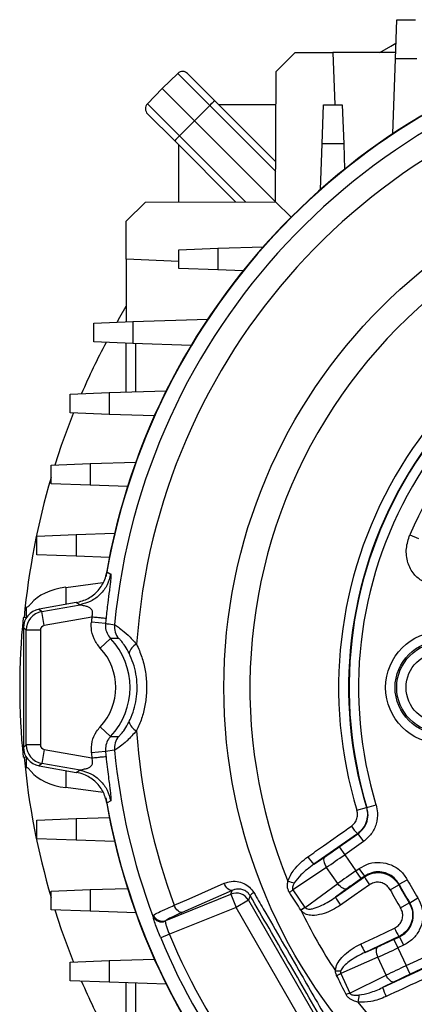
# Model space of a CAD drawing. Units: millimetres. Extents: x -1670 to 1032, y -932 to 932.
# Drawn here: x -213 to -130, y -82 to 126 of the extents above; entities that cross this region are included whole.
import ezdxf

# ---------------------------------------------------------------- set-up
doc = ezdxf.new("R2010")
doc.units = ezdxf.units.MM

msp = doc.modelspace()

# ---------------------------------------------------------------- linework, layer by layer
at = {"color": 7, "linetype": 'Continuous', "lineweight": 25}
for p, q in [((-133.86, 117.36), (-133.58, 125.62)), ((-133.58, 125.62), (-129.58, 125.62)), ((-159.09, 114.7), (-155.08, 118.71)), ((-155.08, 118.71), (-147.08, 118.71)), ((-147.08, 118.71), (-146.67, 107.62)), ((-133.82, 118.71), (-147.08, 118.71)), ((-134.42, 101.5), (-133.86, 117.36)), ((-129.29, 117.36), (-133.86, 117.36)), ((-159.19, 87.14), (-159.09, 114.7)), ((-179.89, 114.25), (-183.15, 111.1)), ((-173.12, 107.48), (-179.89, 114.25)), ((-177.79, 114.23), (-172.04, 108.48)), ((-186.29, 107.85), (-183.15, 111.1)), ((-183.15, 111.1), (-176.32, 104.28)), ((-172.04, 108.48), (-159.16, 95.6)), ((-186.29, 107.85), (-179.52, 101.08)), ((-173.12, 107.48), (-176.32, 104.28)), ((-159.16, 93.52), (-173.12, 107.48)), ((-159.11, 107.62), (-171.18, 107.62)), ((-149.36, 99.36), (-149.08, 107.62)), ((-149.08, 107.62), (-145.08, 107.62)), ((-145.08, 107.62), (-144.79, 99.36)), ((-180.53, 100), (-186.27, 105.74)), ((-179.52, 101.08), (-176.32, 104.28)), ((-176.32, 104.28), (-159.19, 87.14)), ((-167.64, 87.11), (-180.53, 100)), ((-179.52, 101.08), (-165.56, 87.12)), ((-179.66, 87.07), (-179.66, 99.13)), ((-149.7, 89.74), (-149.36, 99.36)), ((-144.79, 99.36), (-149.36, 99.36)), ((-144.79, 99.36), (-144.6, 94.04)), ((-190.76, 83.03), (-186.74, 87.04)), ((-186.74, 87.04), (-159.19, 87.14)), ((-159.19, 87.14), (-155.92, 83.88)), ((-190.76, 75.03), (-190.76, 83.03)), ((-179.66, 77.03), (-171.4, 77.32)), ((-179.66, 73.03), (-179.66, 77.03)), ((-171.4, 77.32), (-161.78, 77.65)), ((-171.4, 77.32), (-171.4, 72.74)), ((-179.66, 74.55), (-190.76, 75.03)), ((-190.76, 75.03), (-190.76, 61.77)), ((-171.4, 72.74), (-179.66, 73.03)), ((-166.08, 72.56), (-171.4, 72.74)), ((-197.66, 61.53), (-189.4, 61.82)), ((-197.66, 57.53), (-197.66, 61.53)), ((-189.4, 61.82), (-173.54, 62.37)), ((-189.4, 61.82), (-189.4, 57.24)), ((-189.4, 57.24), (-197.66, 57.53)), ((-190.76, 46.95), (-190.76, 57.29)), ((-177.06, 56.81), (-189.4, 57.24)), ((-188.83, 57.22), (-188.83, 47.01)), ((-202.66, 46.53), (-194.4, 46.82)), ((-202.66, 42.53), (-202.66, 46.53)), ((-194.4, 46.82), (-182.3, 47.24)), ((-194.4, 46.82), (-194.4, 42.24)), ((-194.4, 42.24), (-202.66, 42.53)), ((-184.83, 41.91), (-194.4, 42.24)), ((-206.66, 31.53), (-198.4, 31.82)), ((-206.66, 27.53), (-206.66, 31.53)), ((-198.4, 31.82), (-188.76, 32.16)), ((-198.4, 31.82), (-198.4, 27.24)), ((-198.4, 27.24), (-206.66, 27.53)), ((-190.51, 26.97), (-198.4, 27.24)), ((-209.66, 16.53), (-201.4, 16.82)), ((-201.4, 16.82), (-193.25, 17.1)), ((-201.4, 16.82), (-201.4, 12.24)), ((-130.79, 16.81), (-128.96, 16.02)), ((-209.66, 12.53), (-209.66, 16.53)), ((-201.4, 12.24), (-209.66, 12.53)), ((-194.36, 12), (-201.4, 12.24)), ((-203.59, 5.68), (-195.71, 6.71)), ((-201.34, 2.46), (-209.22, 1.07)), ((-211.85, 1.53), (-211.65, 1.54)), ((-211.85, -0.65), (-211.85, 1.53)), ((-209.22, 1.07), (-208.64, 0.58)), ((-208.64, 0.58), (-200.54, 2.01)), ((-208.12, -2.37), (-208.64, 0.58)), ((-211.86, -0.66), (-212.58, -0.75)), ((-198.04, -0.59), (-208.12, -2.37)), ((-195.17, -1.97), (-198.15, -1.68)), ((-211.94, -3.35), (-212.52, -2.87)), ((-212.52, -2.87), (-212.52, -28.07)), ((-208.94, -3.35), (-211.94, -3.35)), ((-211.94, -27.58), (-211.94, -3.35)), ((-208.94, -3.35), (-208.94, -27.58)), ((-194.09, -5.1), (-196.27, -7.16)), ((-194.09, -25.84), (-196.27, -23.78)), ((-212.52, -28.07), (-211.94, -27.58)), ((-208.94, -27.58), (-211.94, -27.58)), ((-208.12, -28.57), (-208.64, -31.52)), ((-208.12, -28.57), (-198.04, -30.35)), ((-195.17, -28.97), (-198.15, -29.26)), ((-193.25, -28.73), (-195.17, -28.97)), ((-211.86, -30.28), (-212.58, -30.19)), ((-211.85, -32.47), (-211.85, -30.29)), ((-211.65, -32.48), (-211.85, -32.47)), ((-208.64, -31.52), (-209.22, -32.01)), ((-209.22, -32.01), (-201.34, -33.4)), ((-200.54, -32.95), (-208.64, -31.52)), ((-195.65, -37.65), (-203.59, -36.62)), ((-142, -41.42), (-139.99, -40.81)), ((-139.99, -40.81), (-139.86, -40.85)), ((-139.86, -40.85), (-137.95, -40.27)), ((-209.66, -43.47), (-201.4, -43.18)), ((-209.66, -47.47), (-209.66, -43.47)), ((-201.4, -43.18), (-194.36, -42.94)), ((-201.4, -43.18), (-201.4, -47.76)), ((-201.4, -47.76), (-209.66, -47.47)), ((-193.25, -48.04), (-201.4, -47.76)), ((-141.9, -46.36), (-151.11, -52.83)), ((-145.72, -49.16), (-141.78, -46.4)), ((-141.78, -46.4), (-140.63, -48.04)), ((-145.72, -49.16), (-144.58, -50.8)), ((-140.63, -48.04), (-144.58, -50.8)), ((-151.11, -52.83), (-148.82, -51.29)), ((-144.58, -50.8), (-142.2, -54.19)), ((-148.44, -53.47), (-155.53, -58.24)), ((-146.03, -56.91), (-148.44, -53.47)), ((-142.2, -54.19), (-141.49, -53.69)), ((-140.34, -55.32), (-141.49, -53.69)), ((-146.52, -59.76), (-140.37, -55.47)), ((-141.06, -55.83), (-142.2, -54.19)), ((-140.34, -55.32), (-141.06, -55.83)), ((-133.08, -57.03), (-131.33, -56.08)), ((-206.66, -58.47), (-198.4, -58.18)), ((-198.4, -58.18), (-190.51, -57.91)), ((-198.4, -58.18), (-198.4, -62.76)), ((-155.53, -58.24), (-152.98, -61.93)), ((-152.96, -61.96), (-146.03, -56.91)), ((-144.11, -58.01), (-146.52, -59.76)), ((-134.97, -58.19), (-133.12, -57.18)), ((-133.08, -57.03), (-133.12, -57.18)), ((-206.66, -62.47), (-206.66, -58.47)), ((-182.44, -64.71), (-168.65, -59.14)), ((-168.38, -58.35), (-178.95, -63)), ((-168.65, -59.14), (-168.38, -58.35)), ((-168.65, -59.14), (-167.53, -61.92)), ((-164.59, -59.43), (-164.93, -60.42)), ((-130.8, -60.98), (-129.1, -59.93)), ((-167.53, -61.92), (-181.65, -67.62)), ((-164.93, -60.42), (-167.53, -61.92)), ((-152.28, -88.33), (-167.53, -61.92)), ((-164.93, -60.42), (-149.69, -86.84)), ((-152.98, -61.93), (-152.96, -61.96)), ((-132.75, -62.03), (-130.95, -60.94)), ((-130.95, -60.94), (-130.8, -60.98)), ((-198.4, -62.76), (-206.66, -62.47)), ((-188.76, -63.09), (-198.4, -62.76)), ((-185.11, -63.78), (-185.02, -63.55)), ((-153.82, -62.54), (-153.84, -62.52)), ((-182.44, -64.71), (-182.52, -64.86)), ((-181.65, -67.62), (-183.49, -68.39)), ((-133.1, -68.07), (-140.27, -71.43)), ((-134.16, -68.68), (-132.95, -68.12)), ((-132.95, -68.12), (-132.11, -69.93)), ((-140.27, -71.43), (-137.58, -70.24)), ((-134.16, -68.68), (-133.32, -70.49)), ((-132.11, -69.93), (-133.32, -70.49)), ((-133.32, -70.49), (-131.57, -74.24)), ((-137.59, -72.45), (-145.4, -75.92)), ((-135.81, -76.26), (-137.59, -72.45)), ((-131.57, -74.24), (-126.78, -72.01)), ((-202.66, -73.47), (-194.4, -73.18)), ((-202.66, -77.47), (-202.66, -73.47)), ((-194.4, -73.18), (-184.83, -72.85)), ((-194.4, -73.18), (-194.4, -77.76)), ((-136.56, -78.87), (-125.96, -73.95)), ((-130.72, -76.06), (-131.57, -74.24)), ((-125.93, -73.82), (-130.72, -76.06)), ((-145.4, -75.92), (-143.51, -80.03)), ((-143.51, -80.03), (-135.81, -76.26)), ((-194.4, -77.76), (-202.66, -77.47)), ((-182.3, -78.18), (-194.4, -77.76)), ((-190.76, -88.23), (-190.76, -77.89)), ((-188.83, -77.95), (-188.83, -88.16)), ((-134.11, -77.67), (-136.56, -78.87))]:
    msp.add_line(p, q, dxfattribs=at)
at = {"color": 8, "linetype": 'Continuous', "lineweight": 25}
for p, q in [((-203.59, 5.68), (-203.59, 2.06)), ((-203.59, -33), (-203.59, -36.62))]:
    msp.add_line(p, q, dxfattribs=at)
at = {"color": 7, "linetype": 'Continuous', "lineweight": 25, "flags": 128}
for points in [[(-137.12, 118.71), (-134.83, 120.06), (-133.75, 120.68)], [(-192.72, 61.7), (-192.11, 62.78), (-190.76, 65.08)], [(-205.84, 31.56), (-204.47, 35.72), (-201.94, 42.51)], [(-194.86, 8.94), (-194.15, 8.56), (-194.06, 8.51)], [(-200.54, 2.01), (-200.94, 2.23), (-201.34, 2.46)], [(-201.34, -33.4), (-200.94, -33.17), (-200.54, -32.95)], [(-194.06, -39.45), (-194.84, -39.87), (-194.86, -39.88)], [(-141.78, -46.4), (-141.84, -46.38), (-141.9, -46.36)], [(-148.82, -51.29), (-148.94, -51.43), (-149.01, -51.63), (-149.03, -51.88), (-149, -52.16), (-148.93, -52.47), (-148.81, -52.8), (-148.64, -53.14), (-148.44, -53.47)], [(-140.37, -55.47), (-140.36, -55.39), (-140.34, -55.32)], [(-180.64, -61.49), (-177.46, -60.1), (-170.06, -56.84)], [(-168.38, -58.35), (-168.58, -58.37), (-168.79, -58.32), (-169.03, -58.21), (-169.26, -58.03), (-169.49, -57.79), (-169.7, -57.51), (-169.9, -57.19), (-170.06, -56.84)], [(-156.28, -58.77), (-156.18, -58.7), (-156.08, -58.63), (-155.99, -58.56), (-155.89, -58.49), (-155.8, -58.43), (-155.71, -58.36), (-155.62, -58.3), (-155.53, -58.24)], [(-144.11, -58.01), (-144.29, -58.07), (-144.5, -58.07), (-144.74, -58.01), (-145, -57.88), (-145.27, -57.71), (-145.53, -57.48), (-145.79, -57.21), (-146.03, -56.91)], [(-139.32, -57.16), (-142.6, -59.44), (-145.47, -61.45)], [(-178.95, -63), (-179.15, -63.02), (-179.37, -62.97), (-179.6, -62.85), (-179.83, -62.68), (-180.06, -62.44), (-180.28, -62.16), (-180.47, -61.84), (-180.64, -61.49)], [(-201.94, -73.44), (-204.47, -66.66), (-205.84, -62.5)], [(-141.2, -69.68), (-137.58, -67.98), (-134.03, -66.32)], [(-132.95, -68.12), (-133.02, -68.1), (-133.1, -68.07)], [(-137.58, -70.24), (-137.72, -70.36), (-137.83, -70.54), (-137.89, -70.78), (-137.92, -71.07), (-137.89, -71.39), (-137.83, -71.73), (-137.73, -72.09), (-137.59, -72.45)], [(-146.28, -76.33), (-146.16, -76.28), (-146.05, -76.22), (-145.94, -76.17), (-145.82, -76.12), (-145.71, -76.07), (-145.61, -76.01), (-145.5, -75.97), (-145.4, -75.92)], [(-134.11, -77.67), (-134.3, -77.7), (-134.5, -77.67), (-134.73, -77.56), (-134.96, -77.4), (-135.2, -77.18), (-135.42, -76.9), (-135.63, -76.59), (-135.81, -76.26)]]:
    msp.add_lwpolyline(points, dxfattribs=at)
at = {"color": 7, "linetype": 'Continuous', "lineweight": 25}
for centre, radius in [((-56.58, -15.47), 113.56), ((-124.08, -15.47), 11.83), ((-124.08, -15.47), 9.84), ((-124.08, -15.47), 9.5), ((-124.08, -15.47), 7.51)]:
    msp.add_circle(centre, radius, dxfattribs=at)
for centre, radius, start, end in [((-56.58, -15.47), 140.5, 99.5632, 170.4336), ((-56.58, -15.47), 140.42, 100.0101, 169.9899), ((-56.58, -15.47), 137.32, 99.4031, 174.4579), ((-56.58, -15.47), 132.32, 99.6468, 176.0458), ((-178.85, 113.17), 1.5, 45, 134), ((-165.42, 100.29), 10.54, 128.9542, 136.9779), ((-185.21, 106.8), 1.5, 136, 225), ((-172.33, 93.37), 10.54, 133.0221, 141.0458), ((-56.58, -15.47), 108.05, 97.9621, 202.2553), ((-56.58, -15.47), 89.28, 103.1274, 196.8987), ((-56.58, -15.47), 87.18, 103.1274, 196.8987), ((-56.58, -15.47), 87.07, 103.0788, 196.9473), ((-56.58, -15.47), 85.07, 103.0788, 196.9473), ((-56.58, -15.47), 80.93, 107.9363, 156.4907), ((-56.58, -15.47), 156.5, 152.2334, 156.6274), ((-56.58, -15.47), 156.5, 163.5425, 174.594), ((-67.32, -15.47), 146, 174.2142, 185.7858), ((-56.58, -15.47), 142.25, 173.997, 174.4371), ((-56.58, -15.47), 139.25, 173.997, 174.4371), ((-189.27, -2.6), 4, 174.4402, 219.0846), ((-205.08, -15.47), 15.1, 316.6474, 43.3526), ((-205.08, -15.47), 12.1, 316.6474, 43.3526), ((-187.55, -8.85), 2.71, 112.4308, 166.8372), ((-187.55, -22.09), 2.71, 193.1628, 247.5692), ((-56.58, -15.47), 132.32, 183.9542, 200.3532), ((-189.27, -28.34), 4, 140.9154, 185.5598), ((-56.58, -15.47), 139.25, 185.5629, 186.003), ((-56.58, -15.47), 137.32, 185.5421, 200.5969), ((-56.58, -15.47), 156.5, 185.4199, 196.4575), ((-56.58, -15.47), 142.25, 185.5629, 186.003), ((-56.58, -15.47), 140.5, 189.5632, 260.4336), ((-56.58, -15.47), 140.42, 190.0101, 259.9899), ((-133.81, -38.79), 11.07, 212.5734, 223.0979), ((-143.12, -45.34), 10.96, 212.5549, 223.1741), ((-131.04, -50.81), 10.44, 206.5501, 217.4717), ((-56.58, -15.47), 85.07, 208.513, 211.512), ((-142.69, -9.06), 49.33, 253.6555, 255.2734), ((-56.58, -15.47), 89.28, 208.588, 211.4369), ((-56.58, -15.47), 87.18, 208.588, 211.4369), ((-56.58, -15.47), 87.07, 208.513, 211.512), ((-167.53, -61.93), 3.01, 30.1546, 111.8454), ((-162.42, -61.4), 2.93, 117.8289, 137.8448), ((-137.19, -55.1), 10.43, 206.5402, 217.476), ((-19.64, -259.95), 238.72, 123.9564, 124.2065), ((-19.4, -260.28), 239.1, 123.958, 124.2078), ((-183.27, -63.01), 2, 202.6167, 291.9803), ((-183.15, -62.84), 2, 200.7578, 290.8475), ((-56.58, -15.47), 108.05, 205.8134, 213.6348), ((-124.39, -62.32), 10.44, 202.5285, 213.4495), ((-56.58, -15.47), 137.51, 202.636, 217.364), ((-56.58, -15.47), 135.51, 202.636, 217.364), ((-131.56, -65.68), 10.43, 202.524, 213.4599), ((-144.19, -17.7), 57.66, 267.6676, 268.7832), ((-56.58, -15.47), 156.5, 203.3726, 207.7666), ((-126.08, -75.7), 10.95, 196.8244, 207.4454), ((-83.67, -218.36), 150.73, 113.3942, 113.7118), ((-101, -87.01), 41.08, 170.8079, 172.9059), ((-56.58, -15.47), 108.05, 217.9621, 322.0379)]:
    msp.add_arc(centre, radius, start, end, dxfattribs=at)
for centre, major_axis, ratio, start_param, end_param in [((-201.85, 0.09), (10, 0.43), 0.572878, 1.720927, 2.674603), ((-208.52, -2.87), (-3.07, 2.57), 0.998963, 5.585565, 6.980806), ((-207.94, -3.36), (2.57, 3.06), 0.999482, 0.873176, 2.268417), ((-207.94, -3.36), (-0.767, 0.643), 0.998963, 5.585565, 6.980806), ((-208.52, -28.07), (-3.07, -2.57), 0.998963, 5.585565, 6.980806), ((-207.94, -27.58), (-2.57, 3.06), 0.999482, 0.873176, 2.268417), ((-207.94, -27.58), (-0.767, -0.643), 0.998963, 5.585565, 6.980806), ((-201.85, -31.02), (10, -0.43), 0.572878, 3.608583, 4.562259), ((-145.88, -48.93), (6.55, 4.59), 0.034921, 4.223697, 4.712389), ((-144.74, -50.57), (8.19, 5.74), 0.027937, 4.223697, 4.712389), ((-142.04, -54.42), (8.19, 5.74), 0.027937, 1.570796, 2.059489), ((-140.9, -56.05), (6.55, 4.59), 0.034921, 1.570796, 2.059489), ((-133.43, -70.24), (9.06, 4.23), 0.027937, 4.223697, 4.712389), ((-134.28, -68.43), (7.25, 3.38), 0.034921, 4.223697, 4.712389), ((-131.45, -74.5), (9.06, 4.23), 0.027937, 1.570796, 2.059489), ((-130.61, -76.31), (7.25, 3.38), 0.034921, 1.570796, 2.059489)]:
    msp.add_ellipse(centre, major_axis=major_axis, ratio=ratio, start_param=start_param, end_param=end_param, dxfattribs=at)
for points, knots in [([(-127.53, 6.73), (-127.72, 6.82), (-128.62, 7.23), (-130.12, 8.49), (-131.39, 10.93), (-131.73, 13.93), (-131.1, 15.85), (-130.79, 16.81)], [0, 0, 0, 0, 0.053881, 0.253579, 0.486595, 0.743689, 1, 1, 1, 1]), ([(-201.34, 2.46), (-200.47, 2.7), (-198.73, 3.19), (-196.62, 4.96), (-195.33, 6.98), (-194.99, 8.4), (-194.86, 8.94)], [0, 0, 0, 0, 0.276271, 0.552554, 0.828569, 1, 1, 1, 1]), ([(-194.06, 8.51), (-194.04, 8.48), (-194.01, 8.43), (-194.01, 8.12), (-194.03, 7.71), (-194.08, 7.25), (-194.13, 6.74), (-194.2, 6.21), (-194.27, 5.64), (-194.43, 4.41), (-194.72, 2.21), (-194.94, 0.2), (-195.06, -0.91)], [0, 0, 0, 0, 0.098732, 0.189735, 0.253948, 0.315962, 0.367983, 0.420674, 0.468004, 0.520962, 0.735908, 1, 1, 1, 1]), ([(-211.65, 1.54), (-211.57, 1.58), (-211.4, 1.66), (-211.06, 2.08), (-210.89, 2.28)], [0, 0, 0, 0, 0.507725, 1, 1, 1, 1]), ([(-198.04, -0.59), (-197.99, -0.44), (-197.91, -0.16), (-197.87, 0.27), (-197.93, 0.65), (-198.1, 1.04), (-198.47, 1.39), (-198.84, 1.55), (-199.09, 1.63), (-199.44, 1.73), (-199.95, 1.82), (-200.43, 1.96), (-200.5, 1.99), (-200.54, 2.01)], [0, 0, 0, 0, 0.084616, 0.161617, 0.234416, 0.307017, 0.417498, 0.552947, 0.556423, 0.586147, 0.778147, 0.877094, 1, 1, 1, 1]), ([(-196.27, -7.16), (-196.76, -6.54), (-197.72, -5.29), (-198.22, -3.29), (-198.17, -2.1), (-198.15, -1.68)], [0, 0, 0, 0, 0.395127, 0.790269, 1, 1, 1, 1]), ([(-195.17, -1.97), (-195.18, -2.21), (-195.21, -2.89), (-194.92, -4.03), (-194.37, -4.75), (-194.09, -5.1)], [0, 0, 0, 0, 0.209617, 0.60466, 1, 1, 1, 1]), ([(-195.17, -1.97), (-195.05, -1.98), (-194.41, -2.04), (-193.77, -2.13), (-193.25, -2.21)], [0, 0, 0, 0, 0.186582, 1, 1, 1, 1]), ([(-193.25, -2.21), (-193.15, -2.26), (-192.95, -2.36), (-191.92, -3.11), (-190.4, -4.35), (-189.2, -5.67), (-188.58, -6.34)], [0, 0, 0, 0, 0.232866, 0.456138, 0.720356, 1, 1, 1, 1]), ([(-192.37, -5.12), (-192.87, -5.1), (-193.44, -5.08), (-194.01, -5.1), (-194.09, -5.1)], [0, 0, 0, 0, 0.859547, 1, 1, 1, 1]), ([(-190.19, -8.23), (-190.47, -7.71), (-191.01, -6.73), (-191.73, -5.77), (-192.22, -5.22), (-192.32, -5.15), (-192.37, -5.12)], [0, 0, 0, 0, 0.290311, 0.552016, 0.770788, 1, 1, 1, 1]), ([(-190.19, -22.71), (-190.03, -22.38), (-189.56, -21.4), (-188.97, -19.63), (-188.52, -17.36), (-188.42, -14.99), (-188.67, -12.61), (-189.25, -10.31), (-189.87, -8.92), (-190.19, -8.23)], [0, 0, 0, 0, 0.075063, 0.225256, 0.375346, 0.530928, 0.686528, 0.843197, 1, 1, 1, 1]), ([(-188.58, -6.34), (-188.19, -7.23), (-187.42, -8.99), (-186.71, -11.88), (-186.41, -14.87), (-186.53, -17.84), (-187.08, -20.7), (-187.81, -22.93), (-188.39, -24.18), (-188.58, -24.59)], [0, 0, 0, 0, 0.156034, 0.311999, 0.46888, 0.625753, 0.775814, 0.925929, 1, 1, 1, 1]), ([(-192.37, -25.82), (-192.35, -25.81), (-192.29, -25.78), (-191.96, -25.44), (-191.28, -24.58), (-190.63, -23.58), (-190.26, -22.86), (-190.19, -22.71)], [0, 0, 0, 0, 0.118806, 0.371539, 0.60728, 0.915944, 1, 1, 1, 1]), ([(-198.15, -29.26), (-198.15, -28.47), (-198.15, -26.89), (-197.32, -25.02), (-196.54, -24.1), (-196.27, -23.78)], [0, 0, 0, 0, 0.3946423, 0.7892765, 1, 1, 1, 1]), ([(-188.58, -24.59), (-189.28, -25.35), (-190.12, -26.28), (-191.38, -27.39), (-192.39, -28.2), (-193.09, -28.67), (-193.21, -28.72), (-193.25, -28.73)], [0, 0, 0, 0, 0.313473, 0.382158, 0.62186, 0.879471, 1, 1, 1, 1]), ([(-194.09, -25.84), (-194.25, -26.02), (-194.69, -26.54), (-195.17, -27.62), (-195.17, -28.52), (-195.17, -28.97)], [0, 0, 0, 0, 0.2108842, 0.6055497, 1, 1, 1, 1]), ([(-194.09, -25.84), (-194.03, -25.84), (-193.46, -25.86), (-192.88, -25.84), (-192.37, -25.82)], [0, 0, 0, 0, 0.118035, 1, 1, 1, 1]), ([(-200.54, -32.95), (-200.5, -32.93), (-200.43, -32.9), (-200.05, -32.78), (-199.61, -32.7), (-199.28, -32.62), (-199.11, -32.57), (-199.06, -32.56), (-198.84, -32.49), (-198.47, -32.33), (-198.1, -31.98), (-197.93, -31.59), (-197.87, -31.21), (-197.91, -30.78), (-197.99, -30.49), (-198.04, -30.35)], [0, 0, 0, 0, 0.122881, 0.221808, 0.329335, 0.414005, 0.437024, 0.443703, 0.447161, 0.582557, 0.693041, 0.765617, 0.838397, 0.915387, 1, 1, 1, 1]), ([(-195.06, -30.03), (-194.98, -30.78), (-194.82, -32.22), (-194.58, -34.21), (-194.39, -35.66), (-194.27, -36.58), (-194.2, -37.15), (-194.13, -37.68), (-194.08, -38.19), (-194.03, -38.65), (-193.99, -39.26), (-194.03, -39.37), (-194.06, -39.45)], [0, 0, 0, 0, 0.177275, 0.344131, 0.479586, 0.532564, 0.579925, 0.632635, 0.68469, 0.746722, 0.810981, 1, 1, 1, 1]), ([(-210.89, -33.22), (-211.07, -33), (-211.41, -32.59), (-211.57, -32.51), (-211.65, -32.48)], [0, 0, 0, 0, 0.522646, 1, 1, 1, 1]), ([(-194.86, -39.88), (-195.1, -39.01), (-195.59, -37.27), (-197.36, -35.16), (-199.38, -33.87), (-200.8, -33.53), (-201.34, -33.4)], [0, 0, 0, 0, 0.275855, 0.551711, 0.827574, 1, 1, 1, 1]), ([(-143.14, -44.75), (-142.89, -44.53), (-142.37, -44.09), (-141.94, -43.15), (-141.82, -42.22), (-141.95, -41.66), (-142, -41.42)], [0, 0, 0, 0, 0.268873, 0.537844, 0.806973, 1, 1, 1, 1]), ([(-139.99, -40.81), (-139.9, -41.2), (-139.68, -42.15), (-139.89, -43.69), (-140.61, -45.25), (-141.47, -45.99), (-141.9, -46.36)], [0, 0, 0, 0, 0.192948, 0.461999, 0.73099, 1, 1, 1, 1]), ([(-141.78, -46.4), (-141.35, -46.03), (-140.49, -45.3), (-139.76, -43.73), (-139.56, -42.19), (-139.77, -41.25), (-139.86, -40.85)], [0, 0, 0, 0, 0.268586, 0.537133, 0.805591, 1, 1, 1, 1]), ([(-137.95, -40.27), (-137.82, -40.82), (-137.52, -42.14), (-137.81, -44.31), (-138.83, -46.49), (-140.03, -47.52), (-140.63, -48.04)], [0, 0, 0, 0, 0.194388, 0.462863, 0.731434, 1, 1, 1, 1]), ([(-152.36, -51.23), (-151.27, -50.47), (-148.2, -48.31), (-145.12, -46.15), (-143.14, -44.75)], [0, 0, 0, 0, 0.354626, 1, 1, 1, 1]), ([(-156.57, -56.39), (-156.42, -55.97), (-156.1, -55.12), (-155.2, -53.82), (-153.98, -52.47), (-152.9, -51.65), (-152.36, -51.23)], [0, 0, 0, 0, 0.197016, 0.401739, 0.697241, 1, 1, 1, 1]), ([(-151.11, -52.83), (-152.07, -53.53), (-153.63, -54.65), (-154.79, -56.18), (-155.23, -56.76)], [0, 0, 0, 0, 0.615536, 1, 1, 1, 1]), ([(-141.49, -53.69), (-140.8, -53.3), (-139.43, -52.53), (-137.03, -52.31), (-134.72, -52.85), (-132.66, -54.11), (-131.77, -55.42), (-131.33, -56.08)], [0, 0, 0, 0, 0.19872, 0.398889, 0.599152, 0.79958, 1, 1, 1, 1]), ([(-140.37, -55.47), (-139.89, -55.2), (-138.92, -54.65), (-137.21, -54.49), (-135.55, -54.88), (-134.08, -55.78), (-133.44, -56.72), (-133.12, -57.18)], [0, 0, 0, 0, 0.196645, 0.39747, 0.598341, 0.799165, 1, 1, 1, 1]), ([(-133.08, -57.03), (-133.4, -56.56), (-134.03, -55.63), (-135.5, -54.72), (-137.16, -54.34), (-138.87, -54.5), (-139.85, -55.05), (-140.34, -55.32)], [0, 0, 0, 0, 0.20047, 0.400874, 0.601084, 0.801231, 1, 1, 1, 1]), ([(-170.06, -56.84), (-169.71, -56.71), (-168.84, -56.39), (-167.41, -56.36), (-165.94, -56.78), (-164.67, -57.58), (-164.08, -58.4), (-163.79, -58.81)], [0, 0, 0, 0, 0.166911, 0.407499, 0.61431, 0.806606, 1, 1, 1, 1]), ([(-164.59, -59.43), (-164.75, -59.21), (-164.92, -58.96), (-165.35, -58.57), (-165.91, -58.23), (-166.79, -58.01), (-167.65, -58.06), (-168.16, -58.27), (-168.38, -58.35)], [0, 0, 0, 0, 0.151915, 0.17259, 0.354694, 0.563751, 0.819091, 1, 1, 1, 1]), ([(-156.28, -58.77), (-156.38, -58.57), (-156.61, -58.14), (-156.71, -57.31), (-156.62, -56.72), (-156.57, -56.39)], [0, 0, 0, 0, 0.267279, 0.589846, 1, 1, 1, 1]), ([(-155.23, -56.76), (-155.35, -56.98), (-155.55, -57.34), (-155.66, -57.82), (-155.62, -58.1), (-155.56, -58.19), (-155.53, -58.24)], [0, 0, 0, 0, 0.477436, 0.786948, 0.908238, 1, 1, 1, 1]), ([(-134.97, -58.19), (-135.16, -57.91), (-135.54, -57.35), (-136.43, -56.8), (-137.42, -56.57), (-138.45, -56.67), (-139.03, -56.99), (-139.32, -57.16)], [0, 0, 0, 0, 0.200983, 0.401913, 0.602792, 0.803518, 1, 1, 1, 1]), ([(-148.66, -87.03), (-151.29, -82.44), (-156.57, -73.22), (-161.91, -64.04), (-164.59, -59.43)], [0, 0, 0, 0, 0.498285, 1, 1, 1, 1]), ([(-163.79, -58.81), (-163.12, -59.96), (-159.78, -65.71), (-154.4, -75.01), (-149.73, -83.14), (-147.72, -86.65)], [0, 0, 0, 0, 0.124316, 0.621972, 1, 1, 1, 1]), ([(-153.84, -62.52), (-154.56, -61.4), (-155.37, -60.14), (-156.19, -58.9), (-156.28, -58.77)], [0, 0, 0, 0, 0.894113, 1, 1, 1, 1]), ([(-152.96, -61.96), (-152.92, -62.01), (-152.84, -62.11), (-152.6, -62.24), (-152.12, -62.34), (-151.12, -62.2), (-149.27, -61.5), (-147.68, -60.57), (-146.64, -59.85), (-146.52, -59.76)], [0, 0, 0, 0, 0.029738, 0.051336, 0.110411, 0.229565, 0.46744, 0.937795, 1, 1, 1, 1]), ([(-129.1, -59.93), (-128.76, -60.64), (-128.07, -62.05), (-127.99, -64.47), (-128.67, -66.74), (-130.07, -68.72), (-131.43, -69.53), (-132.11, -69.93)], [0, 0, 0, 0, 0.198925, 0.399043, 0.599255, 0.799631, 1, 1, 1, 1]), ([(-185.02, -63.55), (-184.74, -63.39), (-184.18, -63.06), (-182.44, -62.27), (-181.11, -61.7), (-180.64, -61.49)], [0, 0, 0, 0, 0.392589, 0.785178, 1, 1, 1, 1]), ([(-145.47, -61.45), (-145.61, -61.54), (-146.28, -62), (-147.56, -62.72), (-149.43, -63.42), (-151.19, -63.71), (-152.54, -63.5), (-153.35, -63.1), (-153.67, -62.73), (-153.82, -62.54)], [0, 0, 0, 0, 0.055183, 0.267474, 0.479382, 0.70962, 0.842155, 0.920886, 1, 1, 1, 1]), ([(-134.03, -66.32), (-133.74, -66.15), (-133.16, -65.8), (-132.56, -64.95), (-132.27, -63.97), (-132.31, -62.94), (-132.6, -62.33), (-132.75, -62.03)], [0, 0, 0, 0, 0.200331, 0.400686, 0.601245, 0.802062, 1, 1, 1, 1]), ([(-130.95, -60.94), (-130.71, -61.44), (-130.22, -62.45), (-130.17, -64.17), (-130.65, -65.79), (-131.64, -67.21), (-132.61, -67.79), (-133.1, -68.07)], [0, 0, 0, 0, 0.197792, 0.398502, 0.599051, 0.799503, 1, 1, 1, 1]), ([(-132.95, -68.12), (-132.46, -67.83), (-131.49, -67.26), (-130.5, -65.84), (-130.01, -64.22), (-130.06, -62.49), (-130.56, -61.48), (-130.8, -60.98)], [0, 0, 0, 0, 0.200419, 0.400771, 0.60093, 0.801025, 1, 1, 1, 1]), ([(-183.49, -68.39), (-183.67, -67.94), (-184.07, -66.97), (-184.58, -65.58), (-184.97, -64.39), (-185.07, -63.98), (-185.11, -63.78)], [0, 0, 0, 0, 0.221685, 0.482073, 0.741633, 1, 1, 1, 1]), ([(-178.95, -63), (-179.33, -63.16), (-180.39, -63.64), (-181.77, -64.3), (-182.21, -64.57), (-182.44, -64.71)], [0, 0, 0, 0, 0.214808, 0.607404, 1, 1, 1, 1]), ([(-182.52, -64.86), (-182.51, -64.99), (-182.48, -65.24), (-182.28, -65.95), (-181.99, -66.78), (-181.76, -67.36), (-181.65, -67.62)], [0, 0, 0, 0, 0.260322, 0.520441, 0.779849, 1, 1, 1, 1]), ([(-146.53, -75.32), (-146.5, -75.07), (-146.41, -74.32), (-145.73, -73.12), (-144.55, -71.81), (-143, -70.61), (-141.8, -69.99), (-141.2, -69.68)], [0, 0, 0, 0, 0.09307, 0.278321, 0.498393, 0.748999, 1, 1, 1, 1]), ([(-140.27, -71.43), (-141.32, -71.96), (-142.81, -72.71), (-144.4, -73.97), (-145.13, -74.71), (-145.35, -75.2), (-145.41, -75.35)], [0, 0, 0, 0, 0.535126, 0.757857, 0.927413, 1, 1, 1, 1]), ([(-146.28, -76.33), (-146.32, -76.23), (-146.47, -75.91), (-146.51, -75.56), (-146.53, -75.32)], [0, 0, 0, 0, 0.304299, 1, 1, 1, 1]), ([(-144.28, -80.36), (-144.87, -79.16), (-145.53, -77.82), (-146.2, -76.48), (-146.28, -76.33)], [0, 0, 0, 0, 0.889859, 1, 1, 1, 1]), ([(-145.41, -75.35), (-145.43, -75.43), (-145.46, -75.57), (-145.46, -75.77), (-145.42, -75.87), (-145.4, -75.92)], [0, 0, 0, 0, 0.447522, 0.72045, 1, 1, 1, 1]), ([(-125.19, -75.83), (-126.4, -76.39), (-129.93, -78.03), (-133.47, -79.67), (-135.8, -80.75)], [0, 0, 0, 0, 0.341637, 1, 1, 1, 1]), ([(-141.55, -80.44), (-140.8, -80.31), (-139.08, -80), (-137.48, -79.28), (-136.56, -78.87)], [0, 0, 0, 0, 0.430453, 1, 1, 1, 1]), ([(-141.76, -81.93), (-141.91, -81.9), (-142.46, -81.77), (-143.22, -81.46), (-143.94, -80.93), (-144.17, -80.53), (-144.28, -80.36)], [0, 0, 0, 0, 0.146195, 0.556767, 0.800704, 1, 1, 1, 1]), ([(-143.51, -80.03), (-143.48, -80.08), (-143.43, -80.17), (-143.28, -80.3), (-143.1, -80.38), (-142.64, -80.49), (-142.12, -80.49), (-141.67, -80.45), (-141.55, -80.44)], [0, 0, 0, 0, 0.084379, 0.14695, 0.269172, 0.36528, 0.821952, 1, 1, 1, 1]), ([(-135.8, -80.75), (-136.87, -81.19), (-138.78, -81.97), (-140.85, -81.94), (-141.76, -81.93)], [0, 0, 0, 0, 0.557302, 1, 1, 1, 1])]:
    msp.add_open_spline(points, degree=3, knots=knots, dxfattribs=at)
for points in [[(-194.06, 8.51), (-194.27, 7.72), (-194.69, 6.14), (-196.2, 4.16), (-198.17, 2.65), (-199.75, 2.22), (-200.54, 2.01)], [(-195.06, -0.91), (-195.12, -0.9), (-195.25, -0.89), (-195.94, -0.81), (-196.91, -0.71), (-197.66, -0.63), (-198.04, -0.59)], [(-198.04, -30.35), (-197.66, -30.31), (-196.91, -30.23), (-195.94, -30.13), (-195.25, -30.05), (-195.12, -30.04), (-195.06, -30.03)], [(-200.54, -32.95), (-199.75, -33.16), (-198.17, -33.59), (-196.2, -35.1), (-194.69, -37.08), (-194.27, -38.66), (-194.06, -39.45)]]:
    msp.add_open_spline(points, degree=3, dxfattribs=at)

doc.saveas('drawing.dxf')
